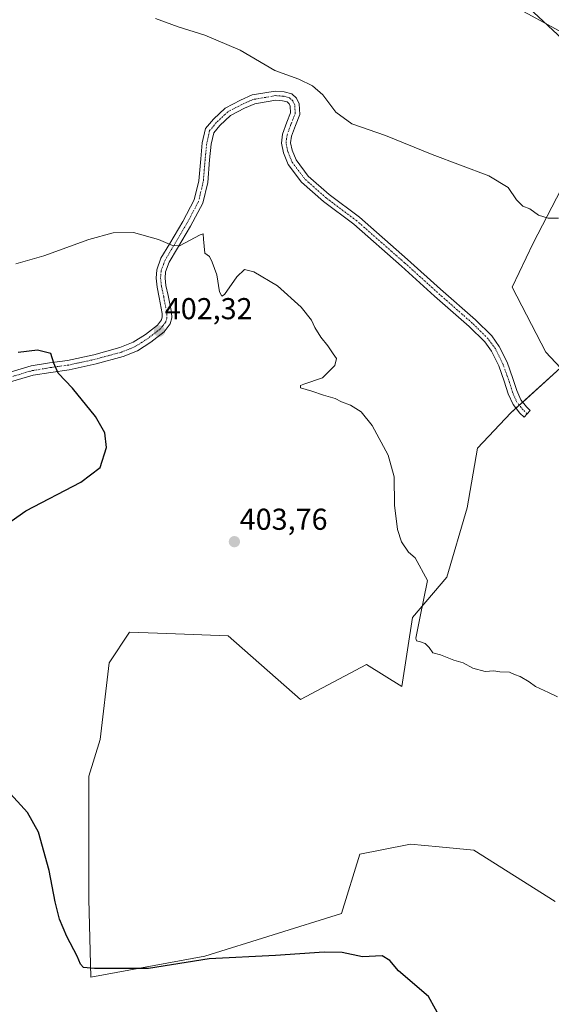
# Model space of a CAD drawing. Units: metres. Extents: x 549638 to 553082, y 4703164 to 4705502.
# Drawn here: x 550609 to 550786, y 4704822 to 4705149 of the extents above; entities that cross this region are included whole.
import ezdxf
from ezdxf.enums import TextEntityAlignment as Align

# ---------------------------------------------------------------- set-up
doc = ezdxf.new("R2010")
doc.units = ezdxf.units.M
doc.header["$MEASUREMENT"] = 0
doc.linetypes.add('TRAZO_Y_PUNTO', pattern=[1, 0.5, -0.25, 0, -0.25])
for name, color, linetype, lineweight in [('Camino', 19, 'Continuous', 0), ('Camino Cxs', 19, 'Continuous', 0), ('Camino eje', 39, 'TRAZO_Y_PUNTO', 13), ('Carátula', 7, 'Continuous', 5), ('Cultivos herbáceos CxS', 92, 'Continuous', 0), ('Cultivos leñosos', 92, 'Continuous', 0), ('Cultivos leñosos CxS', 92, 'Continuous', 0), ('Curva de nivel maestra', 36, 'Continuous', 30), ('Curva de nivel normal', 36, 'Continuous', 0), ('Punto de cota en terreno', 7, 'Continuous', 0), ('Rótulo de punto de cota en terreno', 19, 'Continuous', 0)]:
    doc.layers.add(name, color=color, linetype=linetype, lineweight=lineweight)
doc.styles.add('Arial', font='txt', dxfattribs={"height": 0.2})

# ---------------------------------------------------------------- blocks, each defined once
blk = doc.blocks.new('*U157')
at = {"layer": 'Cultivos leñosos CxS', "color": 92, "linetype": 'Continuous', "lineweight": 0}
for points in [[(550787.29, 4704856.43, 401.66), (550760.25, 4704873.38, 402.28), (550748.79, 4704874.49, 402.11), (550739.29, 4704875.41, 402.17), (550729.77, 4704873.51, 401.91), (550722.38, 4704872.03, 402.14), (550716.29, 4704852.43, 400.78), (550670.98, 4704838.24, 399.99), (550633.14, 4704831.33, 399.49), (550632.44, 4704857.16, 400.69), (550632.47, 4704897.97, 401.4), (550636.16, 4704910.07, 401.66), (550639.2, 4704935.57, 402.19), (550645.97, 4704945.71, 402.87), (550658.34, 4704945.27, 403.34), (550678.75, 4704944.53, 404.12), (550702.77, 4704923.41, 404.36), (550724.68, 4704935, 404.49), (550736.37, 4704927.63, 404.61), (550739.95, 4704950.51, 404.89), (550751.26, 4704963.96, 405.24), (550758.01, 4704986.88, 406.84), (550761.45, 4705006.74, 407.13), (550772.59, 4705018.44, 407.63), (550789.02, 4705033.4, 408.45), (550784.17, 4705038.57, 408.08), (550773.01, 4705060.07, 408.75), (550780, 4705074.71, 409.64), (550790.8, 4705095.62, 410.51)], [(550792.77, 4705139.53, 414.47), (550772.24, 4705158.73, 415.84)]]:
    blk.add_polyline3d(points, dxfattribs=at)
blk = doc.blocks.new('*U159')
at = {"layer": 'Cultivos herbáceos CxS', "color": 92, "linetype": 'Continuous', "lineweight": 0}
for points in [[(550772.24, 4705158.73, 415.84), (550792.77, 4705139.53, 414.47)], [(550790.8, 4705095.62, 410.51), (550780, 4705074.71, 409.64), (550773.01, 4705060.07, 408.75), (550784.17, 4705038.57, 408.08), (550789.02, 4705033.4, 408.45), (550772.59, 4705018.44, 407.63), (550761.45, 4705006.74, 407.13), (550758.01, 4704986.88, 406.84), (550751.26, 4704963.96, 405.24), (550739.95, 4704950.51, 404.89), (550736.37, 4704927.63, 404.61), (550724.68, 4704935, 404.49), (550702.77, 4704923.41, 404.36), (550678.75, 4704944.53, 404.12), (550658.34, 4704945.27, 403.34), (550645.97, 4704945.71, 402.87), (550639.2, 4704935.57, 402.19), (550636.16, 4704910.07, 401.66), (550632.47, 4704897.97, 401.4), (550632.44, 4704857.16, 400.69), (550633.14, 4704831.33, 399.49), (550670.98, 4704838.24, 399.99), (550716.29, 4704852.43, 400.78), (550722.38, 4704872.03, 402.14), (550729.77, 4704873.51, 401.91), (550739.29, 4704875.41, 402.17), (550748.79, 4704874.49, 402.11), (550760.25, 4704873.38, 402.28), (550787.29, 4704856.43, 401.66)]]:
    blk.add_polyline3d(points, dxfattribs=at)
blk = doc.blocks.new('*U169')
at = {"layer": 'Curva de nivel normal', "color": 36, "linetype": 'Continuous', "lineweight": 0}
blk.add_polyline3d([(550788.39, 4705083.02, 410), (550784.9, 4705082.95, 410), (550781.75, 4705084.02, 410), (550778.86, 4705086.07, 410), (550776.57, 4705086.98, 410), (550774.46, 4705089.13, 410), (550771.67, 4705093.2, 410), (550765.21, 4705097.01, 410), (550746.39, 4705104.12, 410), (550730.98, 4705110.46, 410), (550719.75, 4705114.25, 410), (550714.48, 4705118.19, 410), (550710.1, 4705123.87, 410), (550706.72, 4705126.92, 410), (550702.13, 4705129.05, 410), (550694.19, 4705132, 410), (550682.68, 4705138.7, 410), (550671, 4705143.73, 410), (550662.14, 4705146.44, 410), (550654.58, 4705149.22, 410)], dxfattribs=at)
blk = doc.blocks.new('*U170')
at = {"layer": 'Curva de nivel normal', "color": 36, "linetype": 'Continuous', "lineweight": 0}
blk.add_polyline3d([(550608.19, 4705067.82, 405), (550617.52, 4705070.52, 405), (550632.5, 4705075.96, 405), (550640.48, 4705078.15, 405), (550647.25, 4705078.21, 405), (550655.6, 4705075.91, 405), (550660.2, 4705073.92, 405), (550662.54, 4705073.84, 405), (550669.43, 4705077.46, 405), (550670.36, 4705077.76, 405), (550670.55, 4705076.01, 405), (550671.01, 4705071.42, 405), (550672.5, 4705070.33, 405), (550673.43, 4705068.37, 405), (550674.95, 4705064.2, 405), (550675.84, 4705058.6, 405), (550676.63, 4705057.1, 405), (550677.45, 4705057.7, 405), (550681.53, 4705063.49, 405), (550684.18, 4705065.93, 405), (550687.27, 4705065.24, 405), (550695.07, 4705060.52, 405), (550702.89, 4705053.45, 405), (550706.41, 4705049.19, 405), (550707.46, 4705046.76, 405), (550709.44, 4705043.54, 405), (550711.8, 4705040.62, 405), (550713.56, 4705037.96, 405), (550714.66, 4705036.51, 405), (550714.08, 4705034.16, 405), (550710.05, 4705030.1, 405), (550703.88, 4705027.99, 405), (550702.76, 4705027.54, 405), (550702.7, 4705026.75, 405), (550706.46, 4705025.66, 405), (550710.35, 4705024.26, 405), (550714.18, 4705023.16, 405), (550716.37, 4705022.09, 405), (550719.34, 4705020.98, 405), (550722.84, 4705018.81, 405), (550726.52, 4705014.23, 405), (550731.82, 4705004.44, 405), (550733.85, 4704997.24, 405), (550733.94, 4704987.85, 405), (550734.98, 4704979.71, 405), (550736.28, 4704975.69, 405), (550738.59, 4704972.26, 405), (550740.78, 4704970.36, 405), (550744.89, 4704962.86, 405), (550742.36, 4704950.34, 405), (550741.02, 4704943.67, 405), (550741.26, 4704942.78, 405), (550742.53, 4704942.51, 405), (550744.14, 4704941.98, 405), (550745.48, 4704940.56, 405), (550746.7, 4704938.87, 405), (550749.23, 4704938.21, 405), (550753.59, 4704936.45, 405), (550756.74, 4704935.58, 405), (550759.89, 4704933.75, 405), (550764.05, 4704932.7, 405), (550766.88, 4704932.86, 405), (550768.9, 4704932.55, 405), (550772.14, 4704932.46, 405), (550773.73, 4704931.71, 405), (550775.66, 4704930.97, 405), (550778.6, 4704929.24, 405), (550780.72, 4704927.7, 405), (550785.09, 4704925.74, 405), (550788.08, 4704924.21, 405)], dxfattribs=at)
blk = doc.blocks.new('5PATER')
at = {"layer": 'Carátula', "linetype": 'Continuous', "lineweight": 5}
h = blk.add_hatch(color=250, dxfattribs=at)
edge = h.paths.add_edge_path()
edge.add_ellipse((0, 0.01), major_axis=(-1.33, -1.34), ratio=0.999422, start_angle=0, end_angle=360)

msp = doc.modelspace()

# ---------------------------------------------------------------- linework, layer by layer
at = {"layer": 'Camino', "color": 19, "linetype": 'Continuous', "lineweight": 0}
msp.add_polyline3d([(550605.54, 4705031.7, 398.86), (550613.29, 4705033.97, 399.44), (550619.34, 4705034.98, 399.86), (550625.42, 4705035.83, 400.19), (550634.15, 4705037.72, 400.69), (550642.79, 4705040.07, 401.29), (550647.12, 4705041.83, 401.63), (550651.21, 4705044.42, 402.03), (550655.2, 4705047.52, 402.45), (550656.55, 4705049.33, 402.57), (550656.84, 4705050.32, 402.6), (550656.79, 4705051.36, 402.63), (550655.85, 4705056.67, 403.04), (550655.09, 4705060.13, 403.59), (550654.75, 4705063.11, 404.04), (550654.99, 4705065.89, 404.3), (550656.37, 4705069.7, 404.63), (550659.3, 4705074.59, 405), (550663.62, 4705081.85, 405.52), (550667.43, 4705089.06, 406.07), (550668.95, 4705095.33, 406.47), (550669.58, 4705102.64, 406.89), (550670.12, 4705108.03, 407.22), (550671.17, 4705112.71, 407.42), (550673.79, 4705115.81, 407.65), (550677.71, 4705119.5, 408.03), (550682.81, 4705122.16, 408.2), (550686.73, 4705123.85, 408.15), (550690.85, 4705124.53, 408.24), (550694.33, 4705125.15, 408.4), (550697.31, 4705124.93, 408.5), (550699.79, 4705124.27, 408.51), (550701.39, 4705122.77, 408.4), (550702.31, 4705120.92, 408.42), (550702.47, 4705117.37, 408.3), (550701.04, 4705113.78, 408.01), (550699.71, 4705110.19, 407.49), (550699.43, 4705107.96, 407.23), (550699.95, 4705105.5, 407.08), (550701.28, 4705102.3, 406.92), (550705.3, 4705096.95, 406.84), (550712.29, 4705090.81, 406.84), (550722.28, 4705083.34, 406.91), (550738.27, 4705069.33, 407), (550749.25, 4705059.41, 406.98), (550760.78, 4705049.27, 406.94), (550766.19, 4705043.93, 407.01), (550768.72, 4705040.49, 407.09), (550771.33, 4705035.2, 407.29), (550773.22, 4705029.87, 407.5), (550774.53, 4705025.82, 407.66), (550775.87, 4705022.76, 407.83), (550777.73, 4705020.43, 408.03), (550779.02, 4705019.25, 408.13), (550777.01, 4705017.03, 408.02), (550775.53, 4705018.37, 407.87), (550773.28, 4705021.2, 407.65), (550771.72, 4705024.75, 407.48), (550770.38, 4705028.9, 407.32), (550768.56, 4705034.03, 407.1), (550766.15, 4705038.92, 406.91), (550763.91, 4705041.96, 406.87), (550758.74, 4705047.07, 406.8), (550747.25, 4705057.17, 406.82), (550736.27, 4705067.09, 406.86), (550720.39, 4705081, 406.79), (550710.4, 4705088.48, 406.71), (550703.09, 4705094.9, 406.7), (550698.65, 4705100.8, 406.8), (550697.07, 4705104.61, 407.02), (550696.4, 4705107.84, 407.23), (550696.78, 4705110.9, 407.51), (550698.23, 4705114.86, 407.98), (550699.44, 4705117.88, 408.26), (550699.34, 4705120.15, 408.34), (550698.94, 4705120.95, 408.35), (550698.29, 4705121.56, 408.35), (550696.8, 4705121.96, 408.34), (550694.49, 4705122.13, 408.26), (550691.36, 4705121.57, 408.13), (550687.58, 4705120.95, 408.13), (550684.1, 4705119.45, 408.13), (550679.46, 4705117.03, 407.93), (550675.97, 4705113.74, 407.61), (550673.93, 4705111.34, 407.44), (550673.08, 4705107.55, 407.23), (550672.56, 4705102.36, 406.91), (550671.92, 4705094.85, 406.5), (550670.26, 4705087.99, 406.06), (550666.24, 4705080.39, 405.5), (550661.88, 4705073.05, 404.88), (550659.1, 4705068.41, 404.3), (550657.94, 4705065.24, 404.01), (550657.76, 4705063.15, 403.76), (550658.05, 4705060.62, 403.37), (550658.78, 4705057.31, 403), (550659.94, 4705051.77, 402.79), (550660.02, 4705049.93, 402.74), (550659.42, 4705047.9, 402.64), (550657.48, 4705045.29, 402.43), (550653.03, 4705041.83, 401.98), (550648.57, 4705039.01, 401.6), (550643.81, 4705037.07, 401.21), (550634.89, 4705034.66, 400.67), (550625.97, 4705032.72, 400.2), (550619.81, 4705031.86, 399.78), (550614, 4705030.89, 399.4), (550606.46, 4705028.67, 398.94)], dxfattribs=at)
at = {"layer": 'Camino Cxs', "color": 19, "linetype": 'Continuous', "lineweight": 0}
msp.add_polyline3d([(550605.54, 4705031.7, 398.86), (550613.29, 4705033.97, 399.44), (550619.34, 4705034.98, 399.86), (550625.42, 4705035.83, 400.19), (550634.15, 4705037.72, 400.69), (550642.79, 4705040.07, 401.29), (550647.12, 4705041.83, 401.63), (550651.21, 4705044.42, 402.03), (550655.2, 4705047.52, 402.45), (550656.55, 4705049.33, 402.57), (550656.84, 4705050.32, 402.6), (550656.79, 4705051.36, 402.63), (550655.85, 4705056.67, 403.04), (550655.09, 4705060.13, 403.59), (550654.75, 4705063.11, 404.04), (550654.99, 4705065.89, 404.3), (550656.37, 4705069.7, 404.63), (550659.3, 4705074.59, 405), (550663.62, 4705081.85, 405.52), (550667.43, 4705089.06, 406.07), (550668.95, 4705095.33, 406.47), (550669.58, 4705102.64, 406.89), (550670.12, 4705108.03, 407.22), (550671.17, 4705112.71, 407.42), (550673.79, 4705115.81, 407.65), (550677.71, 4705119.5, 408.03), (550682.81, 4705122.16, 408.2), (550686.73, 4705123.85, 408.15), (550690.85, 4705124.53, 408.24), (550694.33, 4705125.15, 408.4), (550697.31, 4705124.93, 408.5), (550699.79, 4705124.27, 408.51), (550701.39, 4705122.77, 408.4), (550702.31, 4705120.92, 408.42), (550702.47, 4705117.37, 408.3), (550701.04, 4705113.78, 408.01), (550699.71, 4705110.19, 407.49), (550699.43, 4705107.96, 407.23), (550699.95, 4705105.5, 407.08), (550701.28, 4705102.3, 406.92), (550705.3, 4705096.95, 406.84), (550712.29, 4705090.81, 406.84), (550722.28, 4705083.34, 406.91), (550738.27, 4705069.33, 407), (550749.25, 4705059.41, 406.98), (550760.78, 4705049.27, 406.94), (550766.19, 4705043.93, 407.01), (550768.72, 4705040.49, 407.09), (550771.33, 4705035.2, 407.29), (550773.22, 4705029.87, 407.5), (550774.53, 4705025.82, 407.66), (550775.87, 4705022.76, 407.83), (550777.73, 4705020.43, 408.03), (550779.02, 4705019.25, 408.13), (550777.01, 4705017.03, 408.02), (550775.53, 4705018.37, 407.87), (550773.28, 4705021.2, 407.65), (550771.72, 4705024.75, 407.48), (550770.38, 4705028.9, 407.32), (550768.56, 4705034.03, 407.1), (550766.15, 4705038.92, 406.91), (550763.91, 4705041.96, 406.87), (550758.74, 4705047.07, 406.8), (550747.25, 4705057.17, 406.82), (550736.27, 4705067.09, 406.86), (550720.39, 4705081, 406.79), (550710.4, 4705088.48, 406.71), (550703.09, 4705094.9, 406.7), (550698.65, 4705100.8, 406.8), (550697.07, 4705104.61, 407.02), (550696.4, 4705107.84, 407.23), (550696.78, 4705110.9, 407.51), (550698.23, 4705114.86, 407.98), (550699.44, 4705117.88, 408.26), (550699.34, 4705120.15, 408.34), (550698.94, 4705120.95, 408.35), (550698.29, 4705121.56, 408.35), (550696.8, 4705121.96, 408.34), (550694.49, 4705122.13, 408.26), (550691.36, 4705121.57, 408.13), (550687.58, 4705120.95, 408.13), (550684.1, 4705119.45, 408.13), (550679.46, 4705117.03, 407.93), (550675.97, 4705113.74, 407.61), (550673.93, 4705111.34, 407.44), (550673.08, 4705107.55, 407.23), (550672.56, 4705102.36, 406.91), (550671.92, 4705094.85, 406.5), (550670.26, 4705087.99, 406.06), (550666.24, 4705080.39, 405.5), (550661.88, 4705073.05, 404.88), (550659.1, 4705068.41, 404.3), (550657.94, 4705065.24, 404.01), (550657.76, 4705063.15, 403.76), (550658.05, 4705060.62, 403.37), (550658.78, 4705057.31, 403), (550659.94, 4705051.77, 402.79), (550660.02, 4705049.93, 402.74), (550659.42, 4705047.9, 402.64), (550657.48, 4705045.29, 402.43), (550653.03, 4705041.83, 401.98), (550648.57, 4705039.01, 401.6), (550643.81, 4705037.07, 401.21), (550634.89, 4705034.66, 400.67), (550625.97, 4705032.72, 400.2), (550619.81, 4705031.86, 399.78), (550614, 4705030.89, 399.4), (550606.46, 4705028.67, 398.94)], dxfattribs=at)
at = {"layer": 'Camino eje', "color": 39, "linetype": 'TRAZO_Y_PUNTO', "lineweight": 13}
msp.add_polyline3d([(550778.02, 4705018.14, 408.06), (550776.63, 4705019.4, 407.94), (550774.58, 4705021.98, 407.74), (550773.12, 4705025.28, 407.58), (550771.8, 4705029.39, 407.42), (550769.95, 4705034.61, 407.2), (550767.43, 4705039.7, 407), (550765.05, 4705042.95, 406.94), (550759.76, 4705048.17, 406.86), (550748.25, 4705058.29, 406.9), (550737.27, 4705068.21, 406.94), (550721.33, 4705082.17, 406.86), (550711.34, 4705089.64, 406.77), (550704.2, 4705095.93, 406.77), (550699.97, 4705101.55, 406.87), (550698.51, 4705105.06, 407.05), (550697.91, 4705107.9, 407.23), (550698.25, 4705110.55, 407.51), (550699.63, 4705114.32, 407.98), (550700.96, 4705117.62, 408.24), (550700.83, 4705120.53, 408.34), (550700.16, 4705121.86, 408.37), (550699.04, 4705122.92, 408.37), (550697.06, 4705123.45, 408.34), (550694.41, 4705123.64, 408.27), (550691.1, 4705123.05, 408.16), (550687.16, 4705122.4, 408.13), (550683.45, 4705120.81, 408.16), (550678.58, 4705118.27, 407.97), (550674.88, 4705114.78, 407.63), (550672.55, 4705112.02, 407.43), (550671.6, 4705107.79, 407.22), (550671.07, 4705102.5, 406.9), (550670.44, 4705095.09, 406.51), (550668.85, 4705088.53, 406.09), (550664.93, 4705081.12, 405.51), (550660.59, 4705073.82, 405.02), (550657.74, 4705069.06, 404.5), (550656.47, 4705065.56, 404.25), (550656.25, 4705063.13, 403.96), (550656.57, 4705060.38, 403.43), (550657.31, 4705056.99, 402.96), (550657.9, 4705053.71, 402.75), (550658.38, 4705051.31, 402.7), (550658.36, 4705049.88, 402.66), (550657.99, 4705048.62, 402.62), (550657.02, 4705047.31, 402.51), (550656.34, 4705046.41, 402.44), (550652.12, 4705043.13, 401.99), (550647.85, 4705040.42, 401.62), (550645.47, 4705039.45, 401.43), (550643.3, 4705038.57, 401.27), (550638.84, 4705037.37, 400.94), (550634.52, 4705036.19, 400.68), (550630.16, 4705035.25, 400.45), (550625.7, 4705034.28, 400.22), (550619.58, 4705033.42, 399.85), (550613.65, 4705032.43, 399.42), (550609.77, 4705031.3, 399.15), (550606, 4705030.19, 398.9)], dxfattribs=at)
at = {"layer": 'Cultivos herbáceos CxS', "color": 92, "linetype": 'Continuous', "lineweight": 0}
for points in [[(550792.77, 4705139.53, 414.47), (550772.24, 4705158.73, 415.84)], [(550787.29, 4704856.43, 401.66), (550760.25, 4704873.39, 402.28), (550748.79, 4704874.49, 402.11), (550739.29, 4704875.41, 402.17), (550729.77, 4704873.51, 401.91), (550722.38, 4704872.03, 402.14), (550716.29, 4704852.43, 400.78), (550670.98, 4704838.24, 399.99), (550633.14, 4704831.33, 399.49), (550632.43, 4704857.16, 400.69), (550632.47, 4704897.97, 401.4), (550636.16, 4704910.07, 401.66), (550639.2, 4704935.57, 402.19), (550645.96, 4704945.71, 402.87), (550658.34, 4704945.27, 403.34), (550678.75, 4704944.53, 404.12), (550702.77, 4704923.41, 404.36), (550724.68, 4704935, 404.49), (550736.37, 4704927.63, 404.61), (550739.95, 4704950.51, 404.89), (550751.25, 4704963.96, 405.24), (550758.01, 4704986.88, 406.84), (550761.45, 4705006.74, 407.13), (550772.59, 4705018.44, 407.63), (550774.26, 4705019.96, 407.75), (550775.37, 4705020.97, 407.82), (550776.49, 4705021.99, 407.89), (550789.02, 4705033.41, 408.45), (550784.17, 4705038.57, 408.08), (550773.01, 4705060.07, 408.75), (550780, 4705074.71, 409.64), (550790.8, 4705095.62, 410.51)]]:
    msp.add_polyline3d(points, dxfattribs=at)
at = {"layer": 'Cultivos leñosos', "color": 92, "linetype": 'Continuous', "lineweight": 0}
for points in [[(550792.77, 4705139.53, 414.47), (550772.24, 4705158.73, 415.84)], [(550787.29, 4704856.43, 401.66), (550760.25, 4704873.39, 402.28), (550748.79, 4704874.49, 402.11), (550739.29, 4704875.41, 402.17), (550729.77, 4704873.51, 401.91), (550722.38, 4704872.03, 402.14), (550716.29, 4704852.43, 400.78), (550670.98, 4704838.24, 399.99), (550633.14, 4704831.33, 399.49), (550632.43, 4704857.16, 400.69), (550632.47, 4704897.97, 401.4), (550636.16, 4704910.07, 401.66), (550639.2, 4704935.57, 402.19), (550645.96, 4704945.71, 402.87), (550658.34, 4704945.27, 403.34), (550678.75, 4704944.53, 404.12), (550702.77, 4704923.41, 404.36), (550724.68, 4704935, 404.49), (550736.37, 4704927.63, 404.61), (550739.95, 4704950.51, 404.89), (550751.25, 4704963.96, 405.24), (550758.01, 4704986.88, 406.84), (550761.45, 4705006.74, 407.13), (550772.59, 4705018.44, 407.63), (550774.26, 4705019.96, 407.75), (550775.37, 4705020.97, 407.82), (550776.49, 4705021.99, 407.89), (550789.02, 4705033.41, 408.45), (550784.17, 4705038.57, 408.08), (550773.01, 4705060.07, 408.75), (550780, 4705074.71, 409.64), (550790.8, 4705095.62, 410.51)]]:
    msp.add_polyline3d(points, dxfattribs=at)
at = {"layer": 'Curva de nivel maestra', "color": 36, "linetype": 'Continuous', "lineweight": 30}
for points in [[(550601.66, 4704979.07, 400), (550611.51, 4704985.96, 400), (550629.84, 4704995.45, 400), (550636.16, 4705000.36, 400), (550638.27, 4705006.91, 400), (550637.8, 4705011.76, 400), (550634.62, 4705017.24, 400), (550626.98, 4705026.6, 400), (550622.3, 4705031.62, 400), (550620.82, 4705034.87, 400), (550619.84, 4705038.15, 400), (550615.46, 4705039.21, 400), (550609.02, 4705038.46, 400)], [(550749.87, 4704816.46, 400), (550745.18, 4704824.89, 400), (550735.25, 4704833.37, 400), (550732.42, 4704836.76, 400), (550729.82, 4704838.36, 400), (550723.31, 4704838.01, 400), (550716.57, 4704839.43, 400), (550710.57, 4704839.59, 400), (550694.41, 4704838.42, 400), (550672.4, 4704837.32, 400), (550652.22, 4704834.2, 400), (550634.34, 4704834.15, 400), (550630.66, 4704834.48, 400), (550629.64, 4704835.6, 400), (550628.53, 4704838.26, 400), (550625.13, 4704844.8, 400), (550622.75, 4704850.56, 400), (550621.3, 4704856.29, 400), (550619.32, 4704866.63, 400), (550615.7, 4704879.34, 400), (550612.06, 4704885.87, 400), (550605.35, 4704893.35, 400)]]:
    msp.add_polyline3d(points, dxfattribs=at)
at = {"layer": 'Curva de nivel normal', "color": 36, "linetype": 'Continuous', "lineweight": 0}
msp.add_polyline3d([(550774.37, 4705152.81, 415), (550788.6, 4705145.16, 415)], dxfattribs=at)

# ---------------------------------------------------------------- block references
at = {"layer": 'Cultivos herbáceos CxS', "color": 92, "linetype": 'Continuous', "lineweight": 0}
msp.add_blockref('*U159', (0, 0), dxfattribs=at)
at = {"layer": 'Cultivos leñosos CxS', "color": 92, "linetype": 'Continuous', "lineweight": 0}
msp.add_blockref('*U157', (0, 0), dxfattribs=at)
at = {"layer": 'Curva de nivel normal', "color": 36, "linetype": 'Continuous', "lineweight": 0}
for name in ['*U170', '*U169']:
    msp.add_blockref(name, (0, 0), dxfattribs=at)
at = {"layer": 'Punto de cota en terreno', "linetype": 'Continuous', "lineweight": 0}
for p in [(550655.9, 4705045.54, 402.32), (550680.78, 4704975.7, 403.76)]:
    msp.add_blockref('5PATER', p, dxfattribs=at)

# ---------------------------------------------------------------- texts
at = {"layer": 'Rótulo de punto de cota en terreno', "color": 19, "linetype": 'Continuous', "lineweight": 0, "style": 'Arial'}
for s, p in [('402,32', (550657.66, 4705047.3)), ('403,76', (550682.54, 4704977.46))]:
    msp.add_text(s, height=7, dxfattribs=at).set_placement(p, align=Align.BOTTOM_LEFT)

doc.saveas('drawing.dxf')
